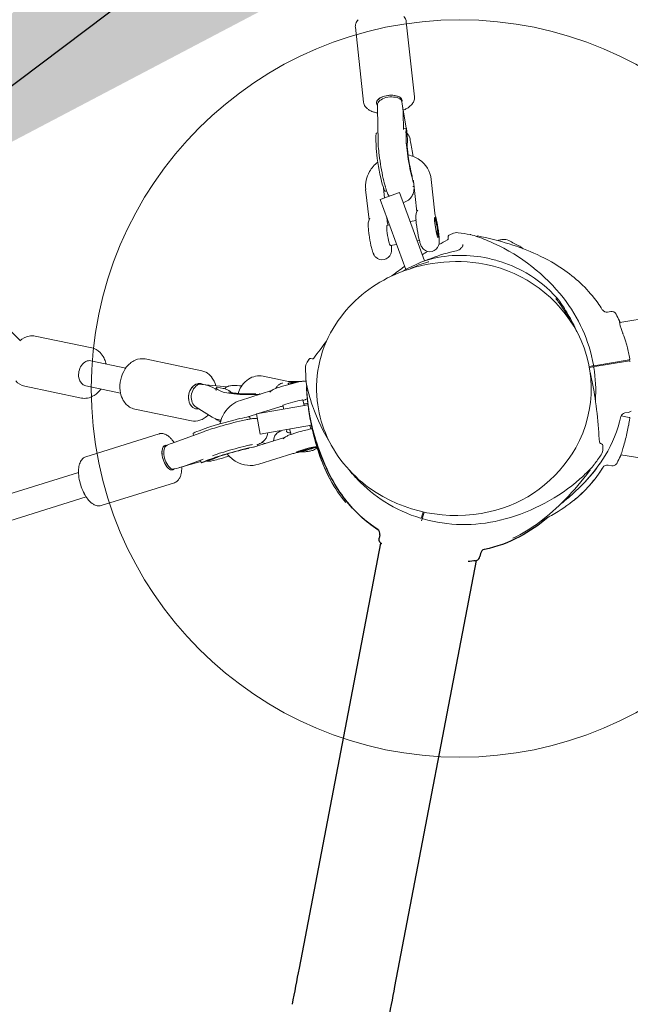
# Model space of a CAD drawing. Units: inches. Extents: x -48 to 462, y 135 to 508.
# Drawn here: x 176 to 190, y 306 to 330 of the extents above; entities that cross this region are included whole.
import ezdxf

# ---------------------------------------------------------------- set-up
doc = ezdxf.new("R2010")
doc.units = ezdxf.units.IN
doc.header["$LTSCALE"] = 12
doc.header["$MEASUREMENT"] = 0
doc.layers.add('1', color=7, linetype='Continuous')
doc.layers.add('33', color=20, linetype='Continuous')
doc.styles.get("Standard").update_dxf_attribs({"font": 'romans.shx'})
doc.dimstyles.get("Standard").update_dxf_attribs({"dimscale": 60, "dimtxt": 0.0833, "dimasz": 0.0833, "dimexe": 0.0833, "dimexo": 0.04, "dimgap": 0.09, "dimtad": 0, "dimtih": 1, "dimtoh": 1, "dimdec": 4, "dimzin": 1, "dimdsep": 46, "dimlunit": 4, "dimtxsty": 'Standard', "dimcen": 0.09, "dimclrt": 150, "dimadec": 4, "dimazin": 0, "dimtfac": 1, "dimtdec": 0, "dimtofl": 0, "dimtmove": 0, "dimatfit": 3, "dimfxl": 1, "dimtolj": 1, "dimtzin": 0, "dimarcsym": 0})

# ---------------------------------------------------------------- blocks, each defined once
blk = doc.blocks.new('*D39')
at = {"layer": '33', "color": 0, "lineweight": -2, "transparency": 16777216}
for p, q in [((-17.406, 397.134), (-17.406, 508.272)), ((462.234, 269.339), (462.234, 508.272)), ((-12.408, 503.274), (193.646, 503.274)), ((457.236, 503.274), (229.436, 503.274))]:
    blk.add_line(p, q, dxfattribs=at)
at = {"layer": '33', "color": 0, "transparency": 16777216}
for points in [[(-12.408, 504.107), (-12.408, 502.441), (-17.406, 503.274)], [(457.236, 504.107), (457.236, 502.441), (462.234, 503.274)]]:
    blk.add_solid(points, dxfattribs=at)
at = {"layer": '33', "color": 150, "transparency": 16777216, "insert": (211.541, 503.274), "char_height": 4.998, "attachment_point": 5}
blk.add_mtext('\\A1;40\'-0"', dxfattribs=at)

msp = doc.modelspace()

# ---------------------------------------------------------------- linework, layer by layer
at = {"layer": '1', "linetype": 'Continuous', "lineweight": 0}
for p, q in [((326.067, 345.307), (190.205, 322.663)), ((183.956, 328.038), (183.755, 329.868)), ((185.198, 328.174), (184.997, 330.004)), ((184.293, 327.895), (184.309, 327.07)), ((184.993, 327.406), (184.905, 327.951)), ((184.92, 327.778), (184.928, 327.373)), ((184.928, 327.395), (184.996, 327.407)), ((185, 327.405), (185.019, 327.226)), ((184.255, 327.131), (184.26, 326.974)), ((184.279, 327.285), (184.305, 327.289)), ((184.996, 327.099), (184.991, 327.256)), ((185.014, 327.275), (185.013, 327.282)), ((185.149, 326.808), (185.163, 326.717)), ((184.442, 325.939), (184.468, 325.702)), ((185.158, 325.981), (185.183, 325.985)), ((185.252, 325.362), (185.17, 326.109)), ((185.695, 325.333), (185.605, 326.156)), ((184.005, 325.911), (184.087, 325.165)), ((184.362, 325.664), (184.832, 325.835)), ((184.485, 325.867), (184.517, 325.872)), ((185.44, 324.164), (184.832, 325.835)), ((184.362, 325.664), (184.984, 323.956)), ((184.52, 325.231), (184.53, 325.136)), ((184.588, 325.044), (184.525, 325.034)), ((185.235, 325.154), (185.089, 325.129)), ((185.703, 325.169), (185.683, 325.183)), ((185.765, 324.801), (185.751, 324.782)), ((186.018, 324.748), (186.023, 324.723)), ((184.761, 324.567), (184.609, 324.541)), ((185.319, 324.661), (185.263, 324.652)), ((189.908, 322.918), (189.986, 322.931)), ((175.576, 322.226), (175.054, 322.73)), ((190.203, 322.663), (190.203, 322.663)), ((175.94, 322.329), (177.322, 322.042)), ((178.15, 321.551), (177.299, 321.727)), ((180.006, 321.485), (178.624, 321.772)), ((182.696, 321.773), (182.671, 321.78)), ((189.46, 321.588), (189.546, 321.603)), ((189.548, 321.603), (189.546, 321.603)), ((189.626, 321.616), (189.548, 321.603)), ((189.552, 321.579), (190.442, 321.724)), ((189.626, 321.616), (190.436, 321.754)), ((182.537, 321.551), (182.537, 321.551)), ((189.55, 321.579), (189.465, 321.565)), ((178.023, 320.939), (177.172, 321.116)), ((180.626, 321.093), (180.012, 321.151)), ((182.084, 321.228), (181.504, 321.349)), ((182.175, 321.174), (182.158, 321.159)), ((175.686, 321.105), (177.068, 320.818)), ((180.331, 321.044), (180.354, 321.029)), ((180.355, 321.066), (180.354, 321.001)), ((180.381, 321.085), (180.528, 321.054)), ((180.47, 320.987), (180.393, 321.028)), ((180.948, 320.761), (181.707, 320.999)), ((181.439, 320.915), (181.415, 320.92)), ((182.601, 320.651), (181.34, 320.429)), ((182.012, 320.547), (181.987, 320.637)), ((182.507, 320.634), (182.469, 320.772)), ((182.597, 320.683), (182.596, 320.65)), ((179.752, 320.261), (178.37, 320.548)), ((179.867, 320.596), (180.258, 320.354)), ((181.102, 320.351), (181.34, 320.426)), ((181.427, 319.936), (181.34, 320.429)), ((181.361, 320.432), (181.908, 320.604)), ((190.334, 320.455), (190.421, 320.469)), ((180.373, 320.287), (180.449, 320.246)), ((181.175, 320.354), (181.188, 320.309)), ((181.427, 319.936), (182.681, 320.157)), ((190.437, 320.347), (190.24, 320.38)), ((178.964, 319.945), (177.177, 319.386)), ((180.047, 319.997), (179.27, 319.711)), ((179.795, 319.941), (179.804, 319.908)), ((180.092, 320.075), (179.939, 320.02)), ((182.079, 320.051), (182.077, 319.999)), ((182.185, 319.93), (182.148, 320.063)), ((182.666, 320.064), (182.642, 320.151)), ((182.026, 319.857), (181.267, 319.62)), ((181.359, 319.695), (181.371, 319.652)), ((181.467, 319.73), (181.559, 319.711)), ((189.762, 319.701), (189.737, 319.709)), ((182.227, 319.462), (181.398, 319.202)), ((182.367, 319.512), (182.355, 319.518)), ((182.727, 319.612), (182.734, 319.624)), ((202.912, 317.32), (190.235, 319.433)), ((179.462, 319.12), (179.983, 319.267)), ((180.037, 319.327), (179.556, 319.15)), ((179.973, 319.304), (179.989, 319.246)), ((180.164, 319.291), (179.997, 319.239)), ((180.141, 319.299), (180.294, 319.354)), ((180.673, 319.398), (180.579, 319.372)), ((176.997, 319.002), (170.598, 316.998)), ((189.924, 319.181), (190.01, 319.166)), ((179.337, 318.752), (177.551, 318.193)), ((177.184, 318.405), (170.784, 316.401)), ((185.371, 317.901), (185.412, 318.038)), ((185.434, 318.033), (185.395, 317.895)), ((185.372, 317.817), (185.394, 317.893)), ((185.394, 317.893), (185.395, 317.895))]:
    msp.add_line(p, q, dxfattribs=at)
at = {"layer": '1'}
for p, q in [((182.387, 306.901), (184.375, 317.277)), ((184.351, 317.481), (184.334, 317.395)), ((184.351, 317.481), (184.351, 317.481)), ((184.398, 317.26), (184.398, 317.261)), ((184.72, 306.454), (186.712, 316.854)), ((186.809, 317.025), (186.794, 316.949))]:
    msp.add_line(p, q, dxfattribs=at)
for points in [[(184.301, 317.606, -0.07401), (183.61, 318.217, -0.042429), (183.254, 318.718, -0.039303), (182.942, 319.359, -0.03031), (182.719, 320.04, -0.010932), (182.647, 320.34)], [(184.302, 317.605, -0.085755), (183.503, 318.349)], [(188.455, 317.905, -0.055469), (187.757, 317.43, -0.070413), (186.906, 317.124)], [(184.298, 317.608, 0.003329), (184.297, 317.608, 0.000959), (184.297, 317.609)], [(184.351, 317.481, 0.303214), (184.297, 317.608)], [(184.298, 317.607, 0.002171), (184.3, 317.606)], [(184.375, 317.277, -0.268514), (184.334, 317.395)], [(184.378, 317.274, -0.278107), (184.334, 317.395)], [(184.399, 317.26, -0.019677), (184.39, 317.266, -0.0218), (184.379, 317.273, -0.011106), (184.375, 317.276)], [(186.689, 316.848, -0.01346), (186.506, 316.827)]]:
    msp.add_lwpolyline(points, format="xyb", dxfattribs=at)
at = {"layer": '1', "linetype": 'Continuous', "lineweight": 0}
for centre, radius in [((186.307, 321.051), 9), ((185.346, 317.886), 0.00000128)]:
    msp.add_circle(centre, radius, dxfattribs=at)
for centre, radius, start, end in [((184.033, 329.866), 0.284, 138.3882, 161.3338), ((184.774, 329.976), 0.225, 7.1269, 42.9651), ((183.969, 329.89), 0.216, 161.9255, 185.8076), ((184.966, 328.156), 0.234, 330.9679, 354.9334), ((184.994, 328.152), 0.205, 355.3663, 6.159), ((184.171, 328.063), 0.217, 186.745, 215.7125), ((184.233, 328.107), 0.292, 215.6138, 232.6458), ((184.314, 328.21), 0.424, 232.4628, 244.0749), ((184.622, 328.541), 0.759, 293.2838, 300.7952), ((184.754, 328.328), 0.509, 300.2561, 315.5226), ((184.881, 328.203), 0.331, 315.5889, 331.0085), ((184.375, 328.332), 0.56, 243.8788, 250.1358), ((184.423, 328.466), 0.702, 250.1327, 256.7484), ((184.452, 328.581), 0.821, 256.6232, 258.9825), ((184.997, 327.399), 0.00725, 92.2183, 98.8657), ((184.997, 327.402), 0.00463, 84.9405, 92.11), ((184.997, 327.403), 0.00317, 75.7945, 84.9778), ((184.998, 327.404), 0.00221, 61.4162, 75.8678), ((184.971, 327.411), 0.0297, 338.5703, 339.4942), ((184.998, 327.405), 0.00167, 26.5367, 61.2617), ((184.997, 327.405), 0.00214, 15.1716, 26.7167), ((184.997, 327.404), 0.00292, 5.8802, 15.1695), ((184.995, 327.404), 0.00418, 358.6684, 5.9139), ((184.993, 327.404), 0.00621, 351.7602, 358.6668), ((184.99, 327.405), 0.00965, 346.8358, 351.9071), ((184.984, 327.406), 0.0157, 341.8085, 346.8339), ((184.976, 327.409), 0.0241, 339.3536, 342.0202), ((184.274, 327.271), 0.0118, 131.4948, 158.3778), ((184.276, 327.268), 0.0157, 121.5885, 131.8618), ((184.279, 327.264), 0.0205, 114.7262, 121.6712), ((184.281, 327.258), 0.0268, 108.8791, 114.7371), ((184.284, 327.25), 0.0355, 103.9921, 108.8942), ((184.287, 327.241), 0.0449, 99.8101, 104.1051), ((184.907, 327.135), 0.177, 29.6206, 52.6453), ((183.505, 327.058), 1.523, 4.0655, 6.3333), ((184.032, 327.097), 0.995, 2.0318, 3.9787), ((184.388, 327.11), 0.639, 358.5006, 2.0417), ((184.86, 327.108), 0.231, 21.2414, 29.7225), ((184.801, 327.086), 0.293, 11.5774, 21.1748), ((186.3, 327.112), 1.992, 181.2097, 184.3489), ((188.319, 327.262), 4.016, 184.2925, 187.3607), ((184.739, 327.09), 0.287, 346.7584, 352.5083), ((185.316, 327.012), 0.298, 176.617, 180.753), ((185.85, 327.016), 0.832, 180.558, 182.7233), ((186.572, 327.05), 1.555, 182.6933, 185.0775), ((184.607, 327.105), 0.42, 352.7727, 358.3067), ((188.118, 327.184), 3.106, 185.0199, 187.6108), ((190.804, 327.572), 6.52, 187.2658, 192.3829), ((189.758, 327.395), 4.761, 187.5148, 192.5437), ((184.881, 326.005), 0.766, 55.2443, 77.8966), ((184.817, 325.928), 0.83, 128.3681, 149.861), ((184.938, 326.081), 0.671, 6.4436, 55.5781), ((184.714, 325.984), 0.712, 149.586, 185.8227), ((188.047, 326.969), 3.698, 192.4187, 195.6246), ((187.42, 326.878), 2.366, 192.6229, 195.6216), ((186.483, 326.624), 1.395, 195.9475, 196.727), ((186.171, 326.45), 1.752, 195.8146, 200.2785), ((184.944, 326.084), 0.228, 6.2621, 10.3242), ((184.647, 325.965), 0.541, 349.7417, 356.8237), ((184.394, 325.983), 0.794, 356.5016, 357.3764), ((184.998, 326.017), 0.501, 200.2823, 213.1838), ((184.856, 325.908), 0.323, 281.5973, 330.8825), ((184.851, 325.914), 0.33, 330.3628, 340.6228), ((184.799, 325.935), 0.385, 340.2343, 350.0884), ((184.314, 325.074), 0.245, 146.5546, 169.1494), ((185.838, 325.232), 0.607, 175.0815, 181.5786), ((186.164, 325.24), 0.932, 181.5431, 184.3799), ((185.546, 325.256), 0.314, 166.8527, 174.8935), ((185.473, 325.274), 0.238, 146.3064, 167.0906), ((186.167, 325.385), 0.475, 186.2812, 195.665), ((184.108, 324.81), 1.663, 13.851, 15.5846), ((182.708, 324.479), 3.102, 9.2522, 13.5984), ((184.726, 325.033), 0.66, 176.5331, 183.6025), ((184.391, 325.057), 0.324, 168.6809, 177.1115), ((185.851, 325.101), 1.786, 183.5222, 185.7789), ((185.002, 325.188), 0.475, 186.2812, 195.665), ((183.063, 324.645), 1.539, 14.7973, 15.6183), ((187.808, 325.369), 2.582, 184.4489, 188.0868), ((188.56, 325.464), 3.34, 187.8817, 193.0252), ((182.617, 324.45), 3.196, 6.8028, 9.4935), ((186.73, 325.182), 2.669, 185.6024, 188.2324), ((187.519, 325.288), 3.466, 188.0979, 192.3918), ((183.915, 324.599), 1.889, 3.091, 7.001), ((185.983, 324.716), 0.04, 298.7448, 9.2443), ((186.058, 324.755), 0.04, 117.8389, 189.4805), ((191.672, 314.125), 12.061, 117.4449, 117.8375), ((186.228, 324.607), 0.25, 81.8402, 117.4482), ((184.907, 315.386), 9.565, 80.0528, 81.8476), ((186.554, 324.777), 0.0313, 75.9113, 80.0304), ((185.926, 322.355), 2.533, 71.267, 75.4678), ((186.41, 324.203), 0.623, 75.526, 75.9465), ((186.196, 323.387), 1.467, 75.1167, 75.389), ((186.727, 324.744), 0.0313, 78.8728, 137.7448), ((185.327, 317.531), 7.379, 72.7992, 79.0165), ((185.513, 321.119), 3.836, 64.9409, 71.3587), ((186.11, 324.98), 2.023, 192.4393, 195.6051), ((183.471, 324.449), 1.167, 1.4354, 4.7224), ((184.013, 324.465), 0.624, 356.831, 1.2384), ((187.04, 325.117), 1.781, 193.1617, 196.371), ((185.963, 324.8), 0.658, 196.3498, 200.2183), ((185.819, 324.748), 0.505, 200.3307, 205.6957), ((185.613, 324.648), 0.276, 205.6295, 224.6219), ((185.574, 324.615), 0.224, 225.4944, 341.5256), ((185.551, 324.627), 0.25, 340.5588, 349.6615), ((192.093, 313.558), 12.681, 118.7043, 119.7916), ((185.458, 324.645), 0.344, 349.3667, 357.9624), ((185.126, 324.663), 0.677, 357.4459, 3.1443), ((186.158, 324.653), 0.249, 294.4993, 321.0019), ((186.216, 324.604), 0.173, 321.1724, 332.3023), ((186.268, 324.577), 0.115, 332.3138, 342.0896), ((186.306, 324.564), 0.074, 342.6562, 348.6461), ((186.315, 324.562), 0.0656, 348.8318, 356.1378), ((186.346, 324.562), 0.0342, 3.408, 9.2981), ((186.333, 324.561), 0.047, 356.1805, 3.2482), ((185.218, 320.408), 4.605, 38.3059, 65.3677), ((187.273, 324.636), 0.0401, 98.9778, 145.9938), ((189.135, 312.76), 12.061, 98.5209, 98.9137), ((187.385, 324.441), 0.25, 62.9156, 98.5236), ((183.145, 316.146), 9.565, 61.1281, 62.9229), ((185.855, 319.23), 5.6, 65.3399, 72.8134), ((187.749, 324.495), 0.0313, 56.9866, 61.1058), ((186.876, 323.166), 1.622, 56.1723, 56.7286), ((187.427, 323.999), 0.623, 56.6013, 57.0218), ((186.96, 323.297), 1.466, 56.1921, 56.4644), ((186.422, 322.488), 2.438, 54.0784, 56.1702), ((184.893, 324.635), 0.758, 195.2271, 200.0716), ((184.646, 324.548), 0.496, 200.394, 206.3255), ((184.45, 324.452), 0.279, 206.5789, 222.8875), ((184.409, 324.417), 0.224, 223.5922, 340.1186), ((184.373, 324.433), 0.264, 339.524, 351.496), ((184.302, 324.447), 0.335, 351.019, 357.19), ((190.913, 315.557), 10.36, 121.4135, 122.2574), ((187.136, 320.212), 4.3, 104.2903, 113.1296), ((186.329, 321.298), 3.004, 78.9387, 105.9466), ((186.329, 321.298), 3.004, 78.9389, 105.945), ((187.046, 320.536), 3.964, 102.016, 104.1873), ((186.178, 324.606), 0.198, 282.4476, 294.6552), ((186.277, 320.967), 3.339, 73.5602, 79.1497), ((186.277, 320.967), 3.339, 73.5602, 79.1496), ((186.391, 320.393), 4.319, 55.0186, 65.3673), ((186.218, 320.445), 3.705, 81.466, 116.911), ((189.569, 317.536), 7.968, 125.379, 128.1542), ((186.764, 320.657), 3.748, 112.8583, 119.9386), ((186.425, 321.177), 3.098, 107.0488, 115.276), ((186.581, 321.073), 3.295, 109.0955, 112.7458), ((186.358, 321.378), 2.886, 106.3582, 106.9453), ((186.293, 320.878), 3.266, 31.3313, 81.6417), ((186.325, 321.069), 3.227, 60.3849, 73.8708), ((186.325, 321.069), 3.227, 60.3849, 73.8708), ((186.415, 321.262), 3.015, 41.426, 60.0666), ((186.415, 321.262), 3.015, 41.4262, 60.0666), ((186.942, 321.172), 3.365, 35.8403, 55.0984), ((186.002, 320.839), 3.257, 116.6629, 146.8692), ((184.134, 319.667), 5.76, 37.1131, 38.4456), ((188.646, 323.23), 0.04, 38.2432, 41.4146), ((188.676, 323.257), 0.0000032, 73.6345, 73.5032), ((188.676, 323.257), 0.00000322, 253.6341, 253.5035), ((186.011, 321.159), 3.392, 31.1614, 38.1606), ((185.983, 321.071), 3.438, 27.23, 37.0546), ((185.928, 320.981), 3.693, 10.0546, 38.1416), ((187.094, 321.3), 3.167, 31.9338, 35.5746), ((185.439, 320.814), 4.06, 24.4678, 31.1647), ((189.888, 323.041), 0.125, 214.4694, 279.4623), ((190.006, 322.808), 0.125, 28.3526, 99.4623), ((187.107, 321.243), 3.42, 25.2655, 28.3467), ((185.66, 321.052), 2.854, 146.7072, 185.9605), ((186.582, 321.049), 2.93, 330.4776, 31.4123), ((190.194, 322.699), 0.00608, 36.0559, 39.2272), ((190.196, 322.7), 0.0035, 39.4166, 42.1668), ((190.192, 322.697), 0.00863, 31.9897, 36.0072), ((190.19, 322.696), 0.0117, 25.0677, 31.8808), ((190.161, 322.683), 0.0431, 12.1295, 24.7396), ((189.907, 322.577), 0.318, 19.8538, 22.2982), ((190.133, 322.676), 0.0719, 4.4144, 12.2052), ((189.949, 322.666), 0.256, 359.2861, 3.6132), ((190.393, 322.667), 0.188, 181.2459, 187.8552), ((189.606, 322.468), 0.638, 18.2446, 19.8912), ((190.549, 322.688), 0.345, 187.7534, 192.3422), ((189.433, 322.409), 0.821, 18.1123, 18.3261), ((190.79, 322.74), 0.591, 192.284, 195.6113), ((191.141, 322.837), 0.956, 195.5768, 198.0809), ((175.883, 321.864), 0.475, 101.1004, 132.6121), ((175.862, 321.948), 0.388, 78.4506, 100.4856), ((185.098, 320.65), 4.438, 23.8041, 24.5683), ((192.396, 323.248), 2.276, 198.1018, 199.3366), ((209.991, 329.47), 20.939, 199.4592, 199.7754), ((185.643, 320.716), 4.934, 17.3564, 19.7676), ((192.773, 314.611), 12.337, 141.9991, 144.426), ((187.159, 321.196), 3.345, 15.2893, 17.2612), ((186.942, 321.153), 3.565, 10.0852, 15.0295), ((177.238, 321.652), 0.399, 44.6098, 77.8605), ((177.162, 321.574), 0.508, 25.1398, 44.8208), ((177.059, 321.523), 0.623, 13.6064, 25.4234), ((177.008, 321.508), 0.676, 12.1933, 13.7857), ((178.662, 321.185), 0.629, 129.0695, 146.8801), ((178.581, 321.286), 0.5, 113.9592, 129.1001), ((178.545, 321.377), 0.402, 78.7813, 114.5885), ((182.787, 321.557), 0.25, 145.6835, 181.2599), ((192.622, 314.839), 12.16, 145.2839, 145.667), ((192.62, 314.84), 12.159, 145.2821, 145.6656), ((182.659, 321.742), 0.04, 73.6399, 145.2841), ((182.707, 321.812), 0.0401, 254.0208, 324.2817), ((182.696, 321.773), 0.00000233, 284.5756, 283.0948), ((189.544, 321.623), 0.02, 279.7961, 10.0496), ((190.432, 321.774), 0.02, 279.807, 10.4059), ((190.445, 321.704), 0.02, 10.1113, 99.142), ((178.804, 321.096), 0.797, 147.0264, 187.3985), ((179.927, 321.109), 0.384, 61.8549, 78.1787), ((179.9, 321.065), 0.436, 37.1149, 61.4133), ((181.408, 320.885), 0.474, 78.2292, 123.5997), ((192.191, 321.759), 9.656, 181.236, 183.0187), ((181.586, 319.613), 8.108, 8.5218, 13.0804), ((189.555, 321.559), 0.02, 9.3049, 99.148), ((186.089, 320.996), 3.532, 356.153, 9.2357), ((189.575, 321.563), 0.000000371, 8.8144, 346.0485), ((189.575, 321.563), 0.00000072, 333.3861, 332.9991), ((189.575, 321.563), 0.000000973, 327.5059, 321.1492), ((189.575, 321.563), 0.00000139, 321.1443, 314.8494), ((189.575, 321.563), 0.00000206, 314.9657, 310.1272), ((189.575, 321.563), 0.00000271, 310.2837, 308.6775), ((175.772, 321.5), 0.404, 220.2331, 257.7237), ((179.79, 320.983), 0.572, 13.7793, 37.0182), ((180.749, 320.851), 0.272, 99.4398, 106.9259), ((180.758, 320.79), 0.334, 88.4851, 99.3107), ((181.595, 320.7), 0.741, 144.4431, 158.0701), ((181.466, 320.795), 0.58, 123.5029, 144.6503), ((182.031, 320.949), 0.243, 126.4214, 144.4173), ((182.075, 320.888), 0.317, 121.6747, 126.2358), ((182.037, 320.95), 0.245, 108.9074, 121.8926), ((182.169, 320.572), 0.645, 107.7533, 109.0679), ((183.704, 315.418), 5.945, 104.3844, 106.8733), ((182.176, 321.671), 0.453, 258.3454, 272.6693), ((182.286, 319.276), 1.945, 91.884, 92.6366), ((182.296, 318.862), 2.36, 87.2419, 91.7901), ((183.194, 317.417), 3.883, 102.7309, 104.4229), ((182.719, 319.531), 1.716, 100.4789, 102.8222), ((182.56, 320.391), 0.841, 97.7058, 100.462), ((182.498, 320.837), 0.391, 92.4621, 97.4619), ((182.493, 320.986), 0.242, 75.919, 92.8223), ((182.548, 321.251), 0.0000853, 186.7147, 186.3725), ((182.548, 321.251), 0.000016, 186.3644, 185.8426), ((182.548, 321.251), 0.00000249, 186.0093, 184.5988), ((182.548, 321.251), 0.00000083, 184.2327, 183.4487), ((182.579, 321.252), 0.0308, 183.679, 186.8893), ((184.324, 321.467), 1.789, 187.0208, 187.8003), ((182.598, 321.255), 0.0497, 186.9134, 187.1067), ((184.465, 321.498), 1.933, 187.4205, 188.8858), ((185.852, 321.677), 3.332, 187.8159, 189.9709), ((185.069, 321.604), 2.546, 189.1509, 193.9815), ((177.131, 321.264), 0.455, 280.5782, 303.0172), ((177.053, 321.382), 0.597, 303.106, 324.9029), ((178.666, 321.079), 0.658, 187.4853, 204.6616), ((180.374, 321.069), 0.016, 105.5301, 130.8356), ((180.375, 321.066), 0.0191, 94.0083, 105.6102), ((180.376, 321.062), 0.0231, 85.0299, 94.0154), ((180.375, 321.057), 0.0283, 78.3848, 85.0549), ((180.408, 320.469), 0.598, 73.9411, 78.3945), ((180.723, 320.911), 0.206, 135.5576, 139.2758), ((180.457, 320.642), 0.418, 67.1795, 73.869), ((180.735, 320.898), 0.224, 106.9164, 135.2846), ((180.498, 320.742), 0.31, 60.2479, 66.9108), ((180.506, 320.749), 0.3, 55.6465, 61.0327), ((180.723, 321.134), 0.179, 250.516, 255.194), ((180.539, 320.799), 0.24, 44.761, 55.2197), ((180.814, 321.471), 0.528, 254.9625, 258.8761), ((180.491, 320.75), 0.308, 40.5625, 45.0075), ((180.923, 322.005), 1.073, 258.6725, 261.3966), ((181.044, 322.806), 1.882, 261.4083, 264.7063), ((181.15, 323.969), 3.051, 264.7318, 271.9761), ((181.7, 320.654), 0.855, 157.8202, 161.2296), ((181.171, 323.176), 2.257, 272.1263, 273.8672), ((181.407, 320.883), 0.0379, 82.8595, 86.49), ((181.406, 320.876), 0.0454, 78.1741, 82.7702), ((181.857, 320.811), 0.241, 137.5057, 140.7384), ((181.826, 320.841), 0.198, 131.6188, 137.8062), ((181.873, 320.782), 0.273, 117.2773, 130.8303), ((181.969, 320.593), 0.485, 112.1253, 117.1221), ((182.286, 319.802), 1.337, 109.1805, 111.9634), ((182.021, 320.958), 0.229, 144.7163, 155.6096), ((183.005, 317.709), 3.55, 106.8115, 109.0419), ((190.939, 321.682), 8.402, 184.1489, 185.7118), ((189.87, 321.577), 7.329, 183.937, 190.5767), ((190.942, 321.682), 8.405, 184.1553, 185.7175), ((190.57, 321.649), 8.031, 184.1165, 186.5662), ((186.408, 321.946), 3.927, 194.0919, 199.6396), ((177.146, 321.198), 0.388, 258.4319, 280.2483), ((178.5, 320.996), 0.473, 203.8773, 237.0895), ((181.213, 320.036), 0.778, 127.4018, 168.7156), ((181.157, 320.099), 0.694, 107.477, 126.8932), ((181.718, 322.976), 2.343, 288.782, 289.9517), ((182.428, 322.472), 1.796, 272.1408, 273.8037), ((182.168, 321.737), 1.025, 289.9698, 291.1644), ((182.322, 321.341), 0.6, 291.1237, 295.8476), ((182.452, 322.112), 1.435, 273.8066, 275.7828), ((189.434, 321.511), 6.887, 185.5441, 192.2197), ((189.43, 321.51), 6.883, 185.5523, 192.2306), ((189.126, 321.461), 6.576, 186.3749, 193.3771), ((185.711, 321.074), 2.907, 186.2894, 202.3918), ((179.545, 319.308), 10.172, 4.2787, 8.5202), ((178.449, 320.926), 0.387, 237.8648, 258.1298), ((179.76, 320.796), 0.56, 302.629, 316.5422), ((182.041, 320.179), 0.445, 101.3061, 107.36), ((181.575, 322.503), 1.925, 281.3432, 282.4749), ((187.617, 322.388), 5.215, 199.7499, 211.3668), ((190.355, 320.331), 0.125, 99.5038, 165.0404), ((190.4, 320.593), 0.126, 279.5257, 310.591), ((179.83, 320.648), 0.395, 258.5927, 288.8944), ((179.808, 320.72), 0.47, 288.5839, 302.6899), ((180.501, 320.746), 0.461, 238.1602, 248.2148), ((183.467, 309.814), 10.744, 105.2139, 107.3074), ((180.618, 321.031), 0.769, 248.0204, 254.108), ((180.681, 321.246), 0.993, 254.0416, 256.346), ((180.784, 321.667), 1.427, 256.2945, 257.3817), ((183.162, 311.005), 9.515, 103.5972, 105.324), ((182.161, 315.162), 5.239, 101.9028, 103.6435), ((181.65, 317.566), 2.781, 99.8312, 101.8231), ((181.312, 319.544), 0.775, 93.6994, 100.1574), ((181.29, 319.906), 0.412, 88.7201, 93.8853), ((181.294, 319.971), 0.347, 78.9263, 89.1309), ((188.19, 321.259), 5.618, 190.5323, 198.2266), ((187.153, 321.062), 3.16, 328.5567, 347.2706), ((189.983, 320.416), 0.257, 348.2384, 348.4184), ((185.604, 321.031), 4.899, 347.7389, 349.6835), ((183.723, 321.374), 6.812, 349.6766, 351.1301), ((190.433, 320.327), 0.0202, 20.7305, 79.9104), ((190.433, 320.327), 0.0203, 351.2953, 20.1738), ((179.019, 319.767), 0.187, 101.5349, 107.3503), ((179.022, 319.743), 0.21, 75.0706, 101.0543), ((179.004, 319.671), 0.284, 60.6572, 75.1819), ((178.939, 319.557), 0.416, 47.9624, 60.5624), ((179.805, 319.952), 0.0116, 122.4321, 165.1748), ((179.81, 319.951), 0.0169, 164.7663, 177.6956), ((179.82, 319.95), 0.026, 177.7393, 187.6205), ((179.835, 319.952), 0.0414, 187.5827, 195.6732), ((179.807, 319.951), 0.0135, 121.731, 123.0145), ((181.193, 316.875), 3.326, 109.5703, 110.1551), ((181.957, 314.655), 5.674, 107.2974, 109.3347), ((181.299, 320.002), 0.32, 341.3056, 354.1838), ((181.989, 319.785), 0.23, 143.79, 182.7168), ((182.003, 319.772), 0.249, 120.7632, 143.3254), ((182.004, 319.779), 0.243, 110.7883, 121.8011), ((182.084, 319.559), 0.477, 107.5964, 110.371), ((182.142, 320.492), 0.446, 261.5751, 261.8225), ((182.636, 318.582), 1.422, 108.2853, 111.9204), ((183.329, 316.541), 3.577, 107.1336, 108.574), ((183.989, 314.396), 5.822, 105.0835, 107.1218), ((183.735, 315.375), 4.81, 103.4218, 105.1899), ((183.217, 317.551), 2.573, 101.6288, 103.4611), ((187.846, 321.165), 5.262, 192.2016, 199.6583), ((187.85, 321.166), 5.266, 192.2141, 199.6667), ((187.713, 321.122), 5.122, 193.3462, 199.7102), ((185.928, 321.185), 3.149, 202.7608, 234.4925), ((177.426, 319.126), 12.299, 2.8822, 4.3848), ((186.006, 320.957), 4.49, 343.2294, 347.5782), ((178.822, 319.424), 0.593, 40.8122, 48.1862), ((178.677, 319.3), 0.784, 33.5572, 40.7656), ((181.836, 316.651), 3.09, 101.0634, 102.8195), ((180.998, 320.58), 0.973, 292.0895, 294.4992), ((181.145, 320.255), 0.616, 294.6001, 299.3459), ((181.23, 320.098), 0.438, 299.7518, 303.7996), ((181.272, 320.032), 0.36, 304.0256, 307.3049), ((181.267, 320.044), 0.372, 306.714, 310.8067), ((181.323, 319.975), 0.283, 311.3613, 318.9249), ((181.219, 320.068), 0.423, 318.8005, 324.1478), ((181.32, 319.992), 0.296, 324.5601, 341.8819), ((182.153, 319.689), 0.211, 133.2074, 141.1869), ((182.189, 319.645), 0.267, 117.1494, 132.2311), ((182.289, 319.447), 0.489, 112.0995, 117.0702), ((189.749, 319.747), 0.04, 182.9426, 253.4407), ((189.751, 319.663), 0.04, 2.0359, 73.6773), ((181.375, 316.363), 3.244, 108.34, 110.0356), ((182.3, 313.587), 6.17, 107.2426, 108.3856), ((182.058, 314.553), 5.105, 107.0994, 108.417), ((183.538, 309.566), 10.377, 103.9776, 107.1883), ((183.057, 311.292), 8.516, 104.271, 107.0735), ((181.234, 319.945), 0.783, 218.9009, 240.7251), ((182.338, 314.115), 5.603, 103.0242, 104.2628), ((182.481, 313.787), 6.026, 102.7554, 103.9172), ((181.701, 316.882), 2.764, 101.1647, 103.0888), ((181.195, 319.851), 0.242, 285.0726, 287.3888), ((182.36, 319.037), 0.445, 101.3061, 107.36), ((181.837, 321.637), 2.207, 281.401, 282.9268), ((181.453, 323.311), 3.924, 282.9177, 284.4334), ((182.386, 321.498), 1.994, 270.4919, 273.555), ((180.991, 325.131), 5.803, 284.3705, 287.3821), ((182.428, 320.828), 1.323, 273.5185, 277.7015), ((182.495, 320.424), 0.914, 276.9503, 279.0114), ((182.572, 319.935), 0.419, 279.0589, 283.5976), ((182.575, 319.908), 0.392, 284.1278, 297.0508), ((181.735, 322.735), 3.293, 287.477, 288.6149), ((182.636, 319.785), 0.255, 297.3988, 315.9057), ((181.967, 322.038), 2.559, 288.6939, 289.3519), ((186.889, 320.834), 4.25, 198.2671, 208.3726), ((186.311, 321.201), 3.241, 282.5572, 330.5033), ((181.817, 324.777), 9.565, 324.2497, 326.0445), ((189.544, 319.574), 0.25, 326.0371, 1.6451), ((177.738, 319.236), 12.061, 1.6424, 2.0352), ((177.738, 319.236), 12.061, 1.6426, 2.0355), ((187.26, 320.74), 3.252, 332.4056, 336.3143), ((156.914, 329.933), 34.937, 342.4972, 342.7242), ((182.479, 322.013), 8.173, 342.5182, 343.2723), ((177.494, 319.059), 0.494, 162.1689, 170.0577), ((177.379, 319.097), 0.373, 152.5498, 162.3544), ((177.301, 319.138), 0.285, 142.4229, 152.6132), ((177.242, 319.188), 0.208, 108.1582, 143.3559), ((180.011, 319.252), 0.0229, 196.0354, 196.926), ((180.007, 319.251), 0.0187, 196.7178, 202.7416), ((180.002, 319.248), 0.0127, 202.7391, 209.2178), ((179.998, 319.247), 0.00903, 209.112, 217.1556), ((179.996, 319.245), 0.00654, 217.0071, 228.8215), ((179.995, 319.244), 0.00481, 228.6107, 252.4707), ((179.995, 319.244), 0.00507, 253.1835, 273.4508), ((179.995, 319.246), 0.00725, 273.4432, 285.5785), ((179.994, 319.25), 0.0111, 285.6327, 294.6036), ((179.991, 319.256), 0.0176, 294.6531, 302.035), ((180.18, 319.442), 0.168, 252.9602, 265.5224), ((179.446, 321.596), 2.414, 287.303, 288.6994), ((180.184, 319.492), 0.218, 265.4866, 274.4856), ((180.179, 319.56), 0.286, 274.473, 284.4917), ((179.756, 320.683), 1.449, 288.6557, 290.2924), ((179.973, 320.096), 0.824, 290.3142, 292.3244), ((180.104, 319.776), 0.478, 292.3732, 294.8229), ((180.164, 319.649), 0.338, 294.6041, 299.0088), ((180.494, 318.986), 0.404, 111.16, 114.4842), ((181.109, 317.383), 2.12, 108.2607, 111.0304), ((181.193, 319.865), 0.693, 240.3761, 287.1365), ((186.778, 320.782), 4.128, 199.6398, 209.1398), ((186.776, 320.781), 4.125, 199.6491, 209.1461), ((186.714, 320.756), 4.059, 199.598, 210.8631), ((186.231, 321.681), 4.272, 312.741, 324.8641), ((186.524, 321.442), 3.894, 316.3004, 328.6036), ((190.028, 319.293), 0.13, 296.5327, 332.8376), ((190.006, 319.306), 0.155, 327.1019, 328.5535), ((189.976, 319.323), 0.189, 328.6961, 332.5295), ((187.263, 320.737), 3.249, 332.4229, 335.6283), ((190.126, 319.243), 0.0196, 330.4419, 330.6227), ((190.063, 319.47), 0.175, 337.732, 339.3926), ((189.896, 319.53), 0.353, 339.8519, 342.8498), ((177.7, 319.024), 0.703, 170.1121, 180.1894), ((178.014, 319.023), 1.017, 180.1169, 190.9203), ((178.988, 319.086), 0.528, 344.7784, 351.2712), ((178.826, 319.112), 0.691, 351.2071, 357.8093), ((178.698, 319.119), 0.819, 357.6558, 1.1725), ((186.951, 321.864), 4.367, 219.7473, 223.963), ((183.655, 323.394), 7.265, 315.9269, 323.2385), ((187.076, 320.816), 3.204, 308.627, 328.2304), ((186.68, 321.776), 3.889, 309.1616, 314.1447), ((187.119, 320.781), 3.15, 311.0975, 328.3969), ((187.433, 321.019), 2.821, 313.8745, 319.5037), ((189.45, 319.065), 0.0313, 323.0697, 21.9417), ((188.459, 320.134), 1.466, 319.3135, 319.5861), ((189.099, 319.587), 0.625, 319.7232, 320.1424), ((189.554, 319.207), 0.0313, 320.1072, 324.2273), ((189.903, 319.057), 0.125, 80.5544, 147.4228), ((189.586, 319.252), 0.247, 329.8774, 329.9656), ((190.031, 319.289), 0.125, 260.5275, 296.1113), ((178.216, 319.056), 1.221, 190.648, 208.1448), ((179.274, 318.945), 0.203, 287.9399, 318.3638), ((179.222, 318.994), 0.274, 318.0601, 333.0725), ((179.112, 319.05), 0.399, 333.0426, 345.0624), ((186.104, 320.408), 3.357, 208.3503, 219.6368), ((186.479, 321.387), 3.696, 223.7159, 237.1177), ((186.194, 322.325), 4.622, 283.6454, 309.5331), ((185.969, 321.939), 4.639, 314.3338, 316.5972), ((177.933, 318.906), 0.901, 208.2153, 218.2864), ((186.213, 321.608), 3.659, 234.7006, 282.665), ((185.436, 322.504), 5.416, 307.9604, 313.0043), ((177.704, 318.726), 0.61, 218.3057, 229.4445), ((177.583, 318.589), 0.427, 229.8201, 238.5687), ((186.336, 321.227), 3.484, 237.6735, 253.5003), ((185.08, 322.019), 5.284, 306.8421, 315.8854), ((186.755, 321.191), 3.697, 300.3997, 311.1797), ((177.509, 318.463), 0.281, 238.1271, 258.7853), ((177.492, 318.389), 0.205, 259.2876, 286.6948), ((186.386, 321.789), 4.4, 295.7062, 300.6089), ((185.352, 317.905), 0.02, 253.5019, 343.3447), ((185.346, 317.886), 0.000000375, 252.9083, 228.8348), ((185.346, 317.886), 0.000000556, 228.9825, 215.1277), ((185.346, 317.886), 0.00000172, 201.4637, 197.1163), ((185.346, 317.886), 0.00000234, 197.136, 193.5924), ((185.346, 317.886), 0.00000271, 193.6872, 192.8745), ((185.413, 317.887), 0.02, 163.9931, 254.2464), ((186.411, 321.432), 3.702, 254.2711, 283.6344), ((185.84, 321.014), 4.025, 295.9167, 306.7674)]:
    msp.add_arc(centre, radius, start, end, dxfattribs=at)
at = {"layer": '1'}
for centre, start, end in [((186.932, 317.002), 104.1603, 169.1533), ((186.671, 316.972), 289.1533, 349.1533)]:
    msp.add_arc(centre, 0.125, start, end, dxfattribs=at)
at = {"layer": '1', "linetype": 'Continuous', "lineweight": 0}
for centre, major_axis, ratio, start_param, end_param in [((184.583, 328.052), (-0.311, -0.034), 0.499452, 5.055707, 6.606584), ((184.583, 328.052), (-0.311, -0.034), 0.499452, 2.861991, 6.606584), ((184.604, 327.994), (-0.312, -0.028), 0.553513, 3.639351, 6.065802), ((184.583, 328.052), (-0.311, -0.034), 0.499452, 2.861991, 5.055707), ((184.607, 327.837), (0.056, -0.617), 0.501004, 1.609909, 1.96748), ((184.607, 327.837), (0.056, -0.617), 0.501004, 4.39393, 4.572202), ((184.607, 327.837), (0.056, -0.617), 0.501004, 1.430609, 1.609909), ((185.116, 326.607), (0.111, -0.801), 0.075999, 3.27634, 3.757721), ((184.381, 326.483), (0.111, -0.801), 0.075999, 3.27634, 3.757721), ((185.116, 326.607), (0.111, -0.801), 0.075999, 1.814086, 2.295467), ((184.381, 326.483), (0.104, -0.616), 0.100636, 3.771999, 6.283185), ((185.116, 326.607), (0.104, -0.616), 0.100636, 3.771999, 5.736876), ((184.567, 324.787), (-0.042, 0.246), 0.100636, 0, 3.141593), ((186.418, 324.542), (-0.0393, 0.0076), 0.776806, 6.281613, 6.281685), ((177.236, 321.422), (0.064, 0.306), 0.747547, 0, 3.141593), ((179.919, 320.864), (-0.064, -0.306), 0.747547, 2.887728, 6.590578), ((179.919, 320.864), (-0.064, -0.306), 0.747547, 2.887728, 4.970614), ((180.012, 320.874), (-0.1, -0.299), 0.816933, 3.856937, 6.094022), ((180.082, 320.831), (0.455, -0.153), 0.626848, 1.75996, 2.117531), ((180.082, 320.831), (0.455, -0.153), 0.626848, 1.213023, 1.75996), ((181.068, 320.999), (0.712, -0.069), 0.149032, 1.708926, 2.020558), ((182.36, 321.165), (-0.25, 0.007), 0.154553, 4.80616, 6.756656), ((182.36, 321.165), (0.187, -0.005), 0.154553, 1.936242, 3.347954), ((181.068, 320.999), (0.712, -0.069), 0.149032, 3.001431, 3.482812), ((181.068, 320.999), (-0.625, 0.017), 0.154553, 0.298161, 2.174215), ((182.59, 321.076), (-0.031, -0.004), 0.999954, 5.176567, 6.228148), ((182.59, 321.076), (-0.031, -0.004), 0.999954, 6.228049, 6.228148), ((179.919, 320.864), (-0.064, -0.306), 0.747547, 4.970614, 6.590578), ((182.228, 320.704), (-0.241, -0.067), 0.057998, 5.206489, 6.283185), ((182.228, 320.704), (-0.241, -0.067), 0.057998, 3.141593, 5.206489), ((180.573, 320.186), (-0.602, -0.168), 0.057998, 3.141593, 5.620968), ((181.047, 320.258), (0.712, -0.069), 0.149032, 3.253366, 3.482812), ((181.047, 320.258), (0.625, -0.017), 0.154553, 3.439753, 3.504172), ((180.573, 320.186), (0.782, 0.232), 0.043027, 2.503229, 2.98461), ((182.327, 319.992), (-0.25, 0.007), 0.154553, 0, 0.918223), ((179.203, 319.365), (-0.093, 0.298), 0.473441, 5.977719, 7.788089), ((179.203, 319.365), (-0.093, 0.298), 0.473441, 5.977719, 9.705701), ((179.413, 319.431), (0.599, 0.194), 0.495458, 1.649396, 1.907847), ((179.26, 319.374), (0.096, -0.297), 0.525924, 3.420564, 5.847014), ((180.775, 319.465), (0.602, 0.168), 0.057998, 0.505635, 2.479376), ((179.203, 319.365), (-0.093, 0.298), 0.473441, 1.504904, 3.422516), ((180.775, 319.465), (0.782, 0.232), 0.043027, 2.503229, 2.98461), ((180.775, 319.465), (0.782, 0.232), 0.043027, 3.965483, 4.446864), ((179.413, 319.431), (0.599, 0.194), 0.495458, 4.334297, 4.691869), ((179.413, 319.431), (0.599, 0.194), 0.495458, 4.691869, 4.790989)]:
    msp.add_ellipse(centre, major_axis=major_axis, ratio=ratio, start_param=start_param, end_param=end_param, dxfattribs=at)
for centre, major_axis, ratio in [((185.732, 324.985), (-0.042, 0.246), 0.100636), ((185.732, 324.985), (0.031, -0.185), 0.100636), ((182.547, 319.563), (-0.241, -0.067), 0.057998), ((182.547, 319.563), (0.181, 0.05), 0.057998)]:
    msp.add_ellipse(centre, major_axis=major_axis, ratio=ratio, dxfattribs=at)
at = {"layer": '1', "extrusion": (-8.49462e-09, 1.62762e-09, 1)}
msp.add_ellipse((182.387, 306.901), major_axis=(1.647, 8.594), ratio=0, start_param=-1.673658, end_param=-1.570796, dxfattribs=at)
at = {"layer": '1'}
msp.add_ellipse((184.72, 306.454), major_axis=(1.647, 8.594), ratio=0, start_param=-1.673658, end_param=-1.570796, dxfattribs=at)

# ---------------------------------------------------------------- dimensions: what is measured, and where the dimension line sits
at = {"layer": '33'}
dim = msp.add_linear_dim(base=(462.234, 503.274), p1=(-17.406, 394.734), p2=(462.234, 266.939), dimstyle='Standard', override={"dimdec": 0, "dimsah": 1}, dxfattribs=at)
dim.commit()
dim.dimension.update_dxf_attribs({"geometry": '*D39', "text_midpoint": (211.541, 503.274), "dimtype": 160})

# ---------------------------------------------------------------- leaders
msp.add_leader([(169.406, 323.937), (209.634, 354.33)], dimstyle='Standard', override={"dimasz": 4, "dimgap": 0.09, "dimtad": 0})

doc.saveas('drawing.dxf')
